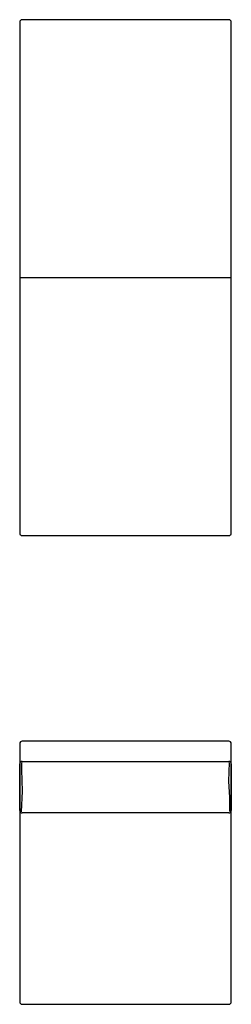
# Model space of a CAD drawing. Units: millimetres. Extents: x 2597 to 3417, y 1192 to 5008.
import ezdxf

# ---------------------------------------------------------------- set-up
doc = ezdxf.new("R2010")
doc.units = ezdxf.units.MM

msp = doc.modelspace()

# ---------------------------------------------------------------- linework, layer by layer
for p, q in [((3406.5, 5008.4), (2606.5, 5008.4)), ((2596.5, 4998.4), (2596.5, 3018.4)), ((3416.5, 3018.4), (3416.5, 4998.4)), ((2596.5, 4008.4), (3416.5, 4008.4)), ((2596.5, 3008.4), (2596.5, 3008.4)), ((2606.5, 3008.4), (3406.5, 3008.4)), ((3416.5, 3008.4), (3416.5, 3008.4)), ((2596.5, 2201.6), (2596.5, 1201.6)), ((3406.5, 2211.6), (2606.5, 2211.6)), ((3416.5, 1201.6), (3416.5, 2201.6)), ((2596.5, 1943.5), (2596.5, 2123.5)), ((2606.5, 2133.5), (3406.5, 2133.5)), ((3416.5, 2123.5), (3416.5, 1943.5)), ((3406.5, 1933.5), (2606.5, 1933.5)), ((2606.5, 1191.6), (3406.5, 1191.6))]:
    msp.add_line(p, q)
for points in [[(2603.2, 2129.4), (2603.7, 2100.1), (2605.7, 2017.4), (2602.2, 1937.3)], [(3408.2, 2129.1), (3406.2, 2056.5), (3409.2, 1993.4), (3409.7, 1938.9)]]:
    msp.add_lwpolyline(points)
for centre, start, end in [((2606.5, 4998.4), 90, 180), ((3406.5, 4998.4), 0, 90), ((2606.5, 3018.4), 180, 270), ((3406.5, 3018.4), 270, 0), ((2606.5, 2201.6), 90, 180), ((3406.5, 2201.6), 0, 90), ((2606.5, 2123.5), 90, 180), ((3406.5, 2123.5), 0, 90), ((2606.5, 1943.5), 180, 270), ((3406.5, 1943.5), 270, 0), ((2606.5, 1201.6), 180, 270), ((3406.5, 1201.6), 270, 0)]:
    msp.add_arc(centre, 10, start, end)

doc.saveas('drawing.dxf')
